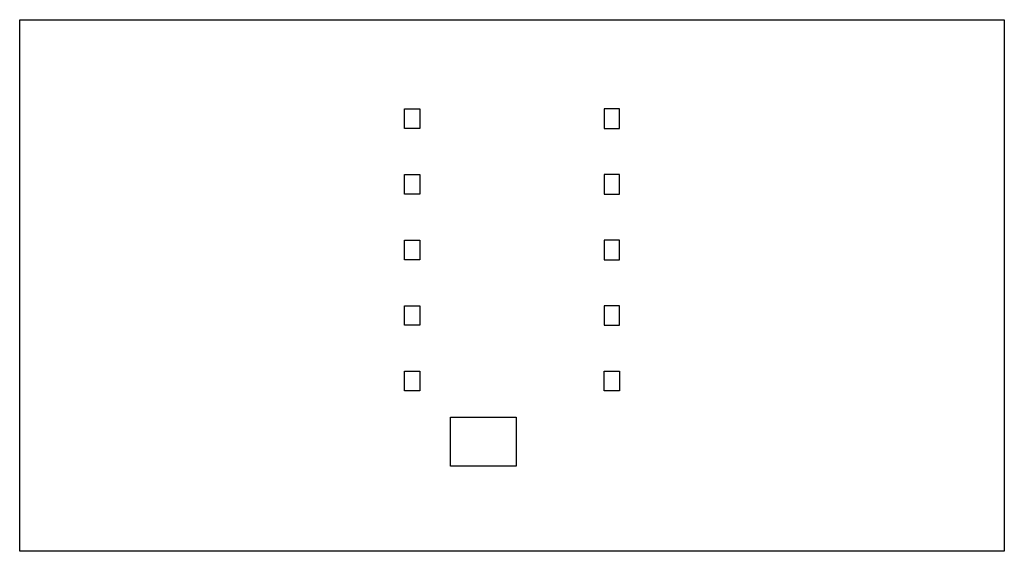
# Model space of a CAD drawing. Extents: x -301 to 301, y -15 to 310.
import ezdxf

# ---------------------------------------------------------------- set-up
doc = ezdxf.new("R2010")
doc.units = 0
doc.layers.add('Sketch006', color=7, linetype='CONTINUOUS')

msp = doc.modelspace()

# ---------------------------------------------------------------- linework, layer by layer
at = {"layer": 'Sketch006'}
for p, q in [((-300.88, 310), (300.88, 310)), ((-300.88, -15), (-300.88, 310)), ((300.88, 310), (300.88, -15)), ((-65.7625, 255.45), (-56.2375, 255.45)), ((-65.7625, 243.45), (-65.7625, 255.45)), ((-56.2375, 255.45), (-56.2375, 243.45)), ((65.7625, 255.45), (56.2375, 255.45)), ((56.2375, 255.45), (56.2375, 243.45)), ((65.7625, 243.45), (65.7625, 255.45)), ((-56.2375, 243.45), (-65.7625, 243.45)), ((56.2375, 243.45), (65.7625, 243.45)), ((-65.7625, 215.35), (-56.2375, 215.35)), ((-65.7625, 203.35), (-65.7625, 215.35)), ((-56.2375, 215.35), (-56.2375, 203.35)), ((65.7625, 215.35), (56.2375, 215.35)), ((56.2375, 215.35), (56.2375, 203.35)), ((65.7625, 203.35), (65.7625, 215.35)), ((-56.2375, 203.35), (-65.7625, 203.35)), ((56.2375, 203.35), (65.7625, 203.35)), ((-65.7625, 175.25), (-56.2375, 175.25)), ((-65.7625, 163.25), (-65.7625, 175.25)), ((-56.2375, 175.25), (-56.2375, 163.25)), ((65.7625, 175.25), (56.2375, 175.25)), ((56.2375, 175.25), (56.2375, 163.25)), ((65.7625, 163.25), (65.7625, 175.25)), ((-56.2375, 163.25), (-65.7625, 163.25)), ((56.2375, 163.25), (65.7625, 163.25)), ((-65.7625, 135.15), (-56.2375, 135.15)), ((-65.7625, 123.15), (-65.7625, 135.15)), ((-56.2375, 135.15), (-56.2375, 123.15)), ((65.7625, 135.15), (56.2375, 135.15)), ((56.2375, 135.15), (56.2375, 123.15)), ((65.7625, 123.15), (65.7625, 135.15)), ((-56.2375, 123.15), (-65.7625, 123.15)), ((56.2375, 123.15), (65.7625, 123.15)), ((-65.7625, 95.05), (-56.2375, 95.05)), ((-65.7625, 83.05), (-65.7625, 95.05)), ((-56.2375, 95.05), (-56.2375, 83.05)), ((56.2375, 83.05), (56.2375, 95.05)), ((56.2375, 95.05), (65.7625, 95.05)), ((65.7625, 95.05), (65.7625, 83.05)), ((-56.2375, 83.05), (-65.7625, 83.05)), ((65.7625, 83.05), (56.2375, 83.05)), ((-37.5, 67.1), (2.5, 67.1)), ((-37.5, 37.1), (-37.5, 67.1)), ((2.5, 67.1), (2.5, 37.1)), ((2.5, 37.1), (-37.5, 37.1)), ((300.88, -15), (-300.88, -15))]:
    msp.add_line(p, q, dxfattribs=at)

doc.saveas('drawing.dxf')
